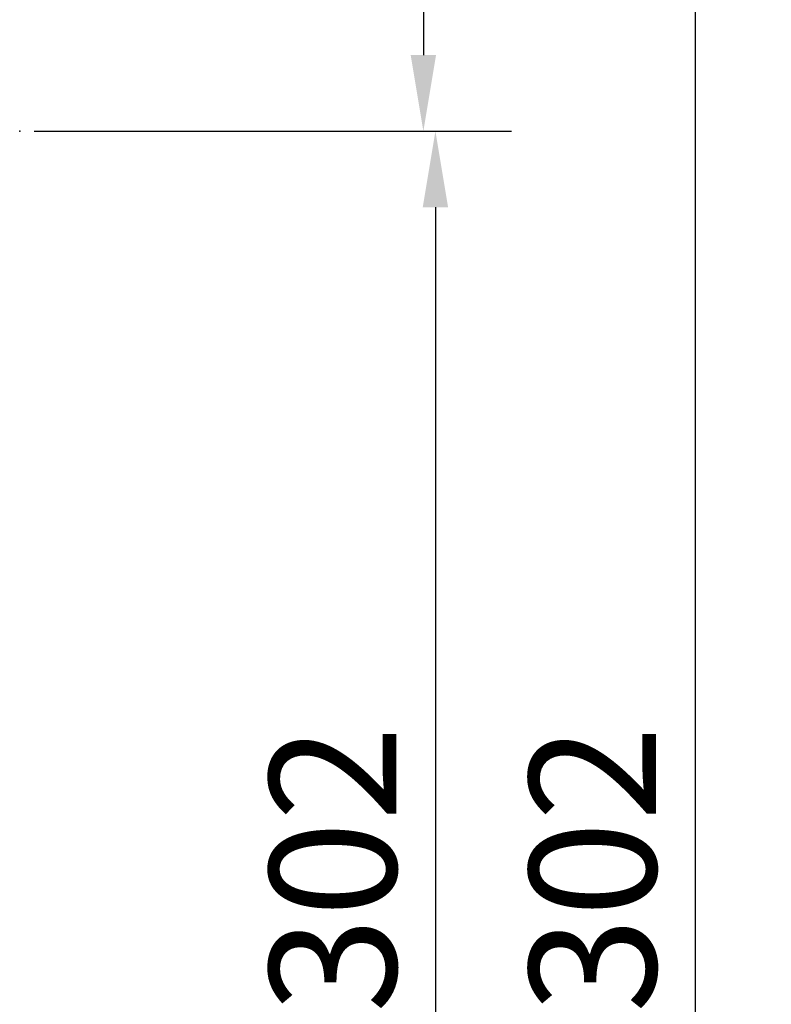
# Model space of a CAD drawing. Units: millimetres. Extents: x 3517 to 53433, y -1988 to 81661.
# Drawn here: x 5817 to 6440, y -409 to 406 of the extents above; entities that cross this region are included whole.
import ezdxf

# ---------------------------------------------------------------- set-up
doc = ezdxf.new("R2010")
doc.units = ezdxf.units.MM
doc.header["$LTSCALE"] = 200
for name, color, linetype in [('2ddim', 7, 'Continuous'), ('72_HWAP_INSERT', 7, 'Continuous'), ('72_HWAP_LW_D2_ANY', 7, 'Continuous')]:
    doc.layers.add(name, color=color, linetype=linetype)
doc.styles.add('Trebuchet', font='trebuc.TTF')
doc.dimstyles.new('MM', dxfattribs={"dimscale": 350, "dimtxt": 0.3, "dimasz": 0.18, "dimexe": 0.18, "dimexo": 0.0625, "dimgap": 0.09, "dimtad": 1, "dimtoh": 1, "dimdec": 0, "dimzin": 0, "dimdsep": 46, "dimtxsty": 'Trebuchet', "dimcen": 0.09, "dimclrd": 11, "dimclre": 11, "dimclrt": 2, "dimadec": 0, "dimazin": 0, "dimtfac": 1, "dimtdec": 0, "dimtofl": 0, "dimtmove": 0, "dimatfit": 3, "dimfxl": 0, "dimtolj": 1, "dimtzin": 0, "dimarcsym": 0})

# ---------------------------------------------------------------- blocks, each defined once
blk = doc.blocks.new('72HWLW2SNAP')
blk.add_point((0, 0))
blk = doc.blocks.new('72HWAP_LW21323654434000')
blk.add_blockref('72HWLW2SNAP', (2.3, -1))
blk = doc.blocks.new('*U73')
at = {"layer": '72_HWAP_LW_D2_ANY', "color": 7}
blk.add_blockref('72HWAP_LW21323654434000', (0, 0), dxfattribs=at)
blk = doc.blocks.new('*D90')
at = {"layer": '2ddim', "color": 11, "lineweight": -2}
for p, q in [((5828.87, 1313.79), (6214.36, 1313.79)), ((6151.36, 1250.79), (6151.36, 376.79)), ((5828.87, 313.79), (6214.36, 313.79))]:
    blk.add_line(p, q, dxfattribs=at)
at = {"layer": '2ddim', "color": 11}
for points in [[(6140.86, 1250.79), (6161.86, 1250.79), (6151.36, 1313.79)], [(6140.86, 376.79), (6161.86, 376.79), (6151.36, 313.79)]]:
    blk.add_solid(points, dxfattribs=at)
at = {"layer": 'Defpoints', "color": 0}
for p in [(5806.99, 1313.79), (5806.99, 313.79), (6151.36, 313.79)]:
    blk.add_point(p, dxfattribs=at)
at = {"layer": '2ddim', "color": 2, "insert": (6066.44, 813.79), "char_height": 105, "attachment_point": 5, "rotation": 90, "style": 'Trebuchet'}
blk.add_mtext('\\A1;1000', dxfattribs=at)
blk = doc.blocks.new('*D92')
at = {"layer": '2ddim', "color": 11, "lineweight": -2}
for p, q in [((5850.74, 313.79), (6224.36, 313.79)), ((6161.36, 250.79), (6161.36, -925.29)), ((5838.87, -988.29), (6224.36, -988.29))]:
    blk.add_line(p, q, dxfattribs=at)
at = {"layer": '2ddim', "color": 11}
for points in [[(6150.86, 250.79), (6171.86, 250.79), (6161.36, 313.79)], [(6150.86, -925.29), (6171.86, -925.29), (6161.36, -988.29)]]:
    blk.add_solid(points, dxfattribs=at)
at = {"layer": 'Defpoints', "color": 0}
for p in [(5828.87, 313.79), (5816.99, -988.29), (6161.36, -988.29)]:
    blk.add_point(p, dxfattribs=at)
at = {"layer": '2ddim', "color": 2, "insert": (6076.44, -337.25), "char_height": 105, "attachment_point": 5, "rotation": 90, "style": 'Trebuchet'}
blk.add_mtext('\\A1;1302', dxfattribs=at)
blk = doc.blocks.new('*D91')
at = {"layer": '2ddim', "color": 11, "lineweight": -2}
for p, q in [((6043.49, 1313.79), (6439.59, 1313.79)), ((6376.59, 1250.79), (6376.59, -1925.28)), ((6043.49, -1988.28), (6439.59, -1988.28))]:
    blk.add_line(p, q, dxfattribs=at)
at = {"layer": '2ddim', "color": 11}
for points in [[(6366.09, 1250.79), (6387.09, 1250.79), (6376.59, 1313.79)], [(6366.09, -1925.28), (6387.09, -1925.28), (6376.59, -1988.28)]]:
    blk.add_solid(points, dxfattribs=at)
at = {"layer": 'Defpoints', "color": 0}
for p in [(6021.61, 1313.79), (6021.62, -1988.28), (6376.59, -1988.28)]:
    blk.add_point(p, dxfattribs=at)
at = {"layer": '2ddim', "color": 2, "insert": (6291.67, -337.25), "char_height": 105, "attachment_point": 5, "rotation": 90, "style": 'Trebuchet'}
blk.add_mtext('\\A1;3302', dxfattribs=at)

msp = doc.modelspace()

# ---------------------------------------------------------------- block references
at = {"layer": '72_HWAP_INSERT', "xscale": 1000.002000004635, "yscale": 1000.002000004635, "zscale": 1000.002000004677}
msp.add_blockref('*U73', (3517, 1313.79, 0), dxfattribs=at)

# ---------------------------------------------------------------- dimensions: what is measured, and where the dimension line sits
at = {"layer": '2ddim'}
for base, p1, p2, picture, middle in [((6151.36, 313.79, 0), (5806.99, 1313.79, 0), (5806.99, 313.79, 0), '*D90', (6066.44, 813.79, 0)), ((6376.59, -1988.28, 0), (6021.61, 1313.79, 0), (6021.62, -1988.28, 0), '*D91', (6291.67, -337.25, 0)), ((6161.36, -988.29, 0), (5828.87, 313.79, 0), (5816.99, -988.29, 0), '*D92', (6076.44, -337.25, 0))]:
    dim = msp.add_linear_dim(base=base, p1=p1, p2=p2, angle=90, dimstyle='MM', dxfattribs=at)
    dim.commit()
    dim.dimension.update_dxf_attribs({"geometry": picture, "text_midpoint": middle})

doc.saveas('drawing.dxf')
